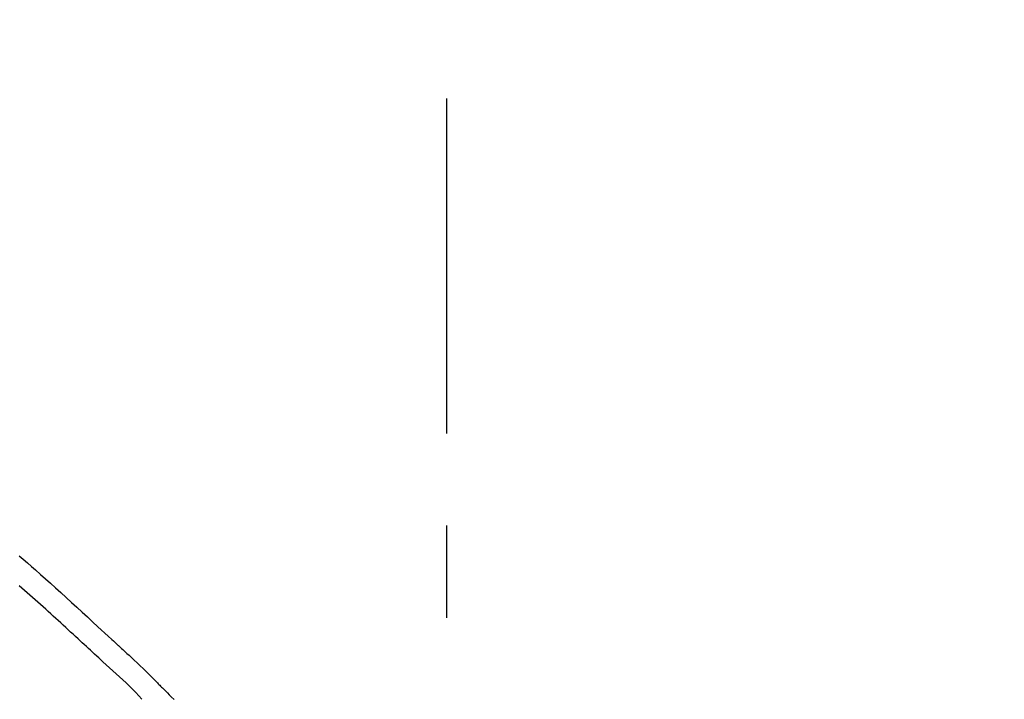
# Model space of a CAD drawing. Extents: x 28111 to 54233, y 210 to 8610.
# Drawn here: x 53678 to 53745, y 3140 to 3186 of the extents above; entities that cross this region are included whole.
import ezdxf

# ---------------------------------------------------------------- set-up
doc = ezdxf.new("R2010")
doc.units = 0
doc.header["$LTSCALE"] = 50
doc.header["$MEASUREMENT"] = 0
doc.linetypes.add('CENTER2', pattern=[1.125, 0.75, -0.125, 0.125, -0.125])
doc.layers.get('0').update_dxf_attribs({"linetype": 'CONTINUOUS'})
doc.layers.add('150-機器', color=8, linetype='CONTINUOUS')
doc.layers.add('166-寸法B', color=11, linetype='CONTINUOUS')
doc.styles.add('KH001', font='txt')
doc.dimstyles.new('KH1xx030', dxfattribs={"dimscale": 30, "dimtxt": 2, "dimasz": 0.6, "dimexe": 0.3, "dimexo": 1.2, "dimgap": 0.5, "dimtad": 3, "dimdec": 1, "dimdsep": 46, "dimlunit": 6, "dimtxsty": 'KH001', "dimblk": 'DOT', "dimcen": 1, "dimdle": 1, "dimclrd": 256, "dimclre": 256, "dimclrt": 256, "dimadec": 0, "dimazin": 0, "dimtfac": 1, "dimtdec": 1, "dimtix": 1, "dimtmove": 2, "dimatfit": 3, "dimldrblk": 'CLOSEDBLANK', "dimfxl": 1, "dimtolj": 1, "dimtzin": 0, "dimlwd": -1, "dimlwe": -1, "dimarcsym": 0})

# ---------------------------------------------------------------- blocks, each defined once
blk = doc.blocks.new('_Dot')
at = {"color": 0, "linetype": 'ByBlock', "lineweight": -2}
blk.add_line((-0.5, 0), (-1, 0), dxfattribs=at)
at = {"color": 0, "linetype": 'ByBlock', "const_width": 0.5}
blk.add_lwpolyline([(-0.25, 0, 1), (0.25, 0, 1)], format="xyb", close=True, dxfattribs=at)
blk = doc.blocks.new('*D30')
at = {"layer": '166-寸法B', "transparency": 16777216}
for p, q in [((53127.288, 2963.578), (53127.288, 3225.585)), ((53927.288, 3130.581), (53927.288, 3225.585)), ((53909.288, 3216.585), (53145.288, 3216.585))]:
    blk.add_line(p, q, dxfattribs=at)
at = {"layer": '166-寸法B', "transparency": 16777216, "xscale": 18, "yscale": 18, "zscale": 18, "rotation": 180}
blk.add_blockref('_Dot', (53127.288, 3216.585), dxfattribs=at)
at = {"layer": '166-寸法B', "transparency": 16777216, "xscale": 18, "yscale": 18, "zscale": 18}
blk.add_blockref('_Dot', (53927.288, 3216.585), dxfattribs=at)
at = {"layer": '166-寸法B', "transparency": 16777216, "insert": (53527.288, 3261.585), "char_height": 60, "attachment_point": 5, "style": 'KH001'}
blk.add_mtext('\\A1;800', dxfattribs=at)
blk = doc.blocks.new('_ClosedBlank')
at = {"color": 0, "linetype": 'ByBlock', "lineweight": -2}
for p, q in [((-1, 0.1667), (0, 0)), ((-1, 0.1667), (-1, -0.1667)), ((0, 0), (-1, -0.1667))]:
    blk.add_line(p, q, dxfattribs=at)

msp = doc.modelspace()

# ---------------------------------------------------------------- linework, layer by layer
at = {"layer": '150-機器', "color": 161, "linetype": 'CENTER2'}
msp.add_line((53707.288, 2876.603), (53707.288, 3180.537), dxfattribs=at)
at = {"layer": '150-機器', "color": 13, "linetype": 'Continuous'}
for points in [[(53678.287, 3149.559), (53678.567, 3149.32), (53678.846, 3149.079), (53679.124, 3148.837), (53679.401, 3148.595), (53679.738, 3148.297), (53680.074, 3147.997), (53680.41, 3147.697), (53680.744, 3147.396), (53681.109, 3147.065), (53681.474, 3146.733), (53681.837, 3146.401), (53682.2, 3146.068), (53682.557, 3145.739), (53682.913, 3145.411), (53683.269, 3145.082), (53683.626, 3144.753), (53683.86, 3144.537), (53684.094, 3144.321), (53684.329, 3144.105), (53684.563, 3143.889), (53684.675, 3143.785), (53684.788, 3143.681), (53684.901, 3143.577), (53685.013, 3143.473)], [(53683.973, 3142.374), (53683.831, 3142.503), (53683.69, 3142.633), (53683.549, 3142.762), (53683.408, 3142.892), (53683.267, 3143.021), (53683.127, 3143.151), (53682.986, 3143.281), (53682.845, 3143.41), (53682.704, 3143.54), (53682.564, 3143.669), (53682.423, 3143.798), (53682.282, 3143.928), (53682.114, 3144.082), (53681.946, 3144.236), (53681.778, 3144.391), (53681.611, 3144.545), (53681.443, 3144.699), (53681.275, 3144.853), (53681.107, 3145.007), (53680.939, 3145.161), (53680.771, 3145.314), (53680.603, 3145.466), (53680.434, 3145.619), (53680.266, 3145.771), (53680.088, 3145.932), (53679.91, 3146.094), (53679.732, 3146.255), (53679.554, 3146.416), (53679.376, 3146.577), (53679.198, 3146.737), (53679.019, 3146.896), (53678.84, 3147.055), (53678.66, 3147.213), (53678.479, 3147.37), (53678.299, 3147.527)], [(53685.01, 3143.471), (53685.012, 3143.473), (53685.014, 3143.474), (53685.015, 3143.475), (53685.017, 3143.476)], [(53685.018, 3143.474), (53685.09, 3143.408), (53685.163, 3143.342), (53685.236, 3143.275), (53685.308, 3143.209), (53685.452, 3143.077), (53685.595, 3142.945), (53685.737, 3142.812), (53685.88, 3142.68), (53686.084, 3142.489), (53686.288, 3142.299), (53686.492, 3142.107), (53686.693, 3141.914), (53686.838, 3141.773), (53686.982, 3141.632), (53687.125, 3141.489), (53687.268, 3141.346), (53687.357, 3141.257), (53687.445, 3141.167), (53687.534, 3141.077), (53687.623, 3140.987), (53687.671, 3140.938), (53687.72, 3140.89), (53687.768, 3140.841), (53687.817, 3140.792), (53687.881, 3140.727), (53687.946, 3140.662), (53688.01, 3140.598), (53688.074, 3140.533), (53688.206, 3140.401), (53688.337, 3140.269), (53688.469, 3140.137), (53688.6, 3140.006), (53688.788, 3139.818)], [(53686.601, 3139.833), (53686.397, 3140.062), (53686.192, 3140.29), (53685.982, 3140.514), (53685.767, 3140.733), (53685.547, 3140.943), (53685.323, 3141.148), (53685.095, 3141.35), (53684.868, 3141.553), (53684.642, 3141.756), (53684.418, 3141.961), (53684.195, 3142.167), (53683.973, 3142.374)]]:
    msp.add_lwpolyline(points, dxfattribs=at)

# ---------------------------------------------------------------- dimensions: what is measured, and where the dimension line sits
at = {"layer": '166-寸法B'}
dim = msp.add_linear_dim(base=(53127.288, 3216.585), p1=(53927.288, 3094.581), p2=(53127.288, 2927.578), angle=180, dimstyle='KH1xx030', dxfattribs=at)
dim.commit()
dim.dimension.update_dxf_attribs({"geometry": '*D30', "text_midpoint": (53527.288, 3261.585)})

doc.saveas('drawing.dxf')
